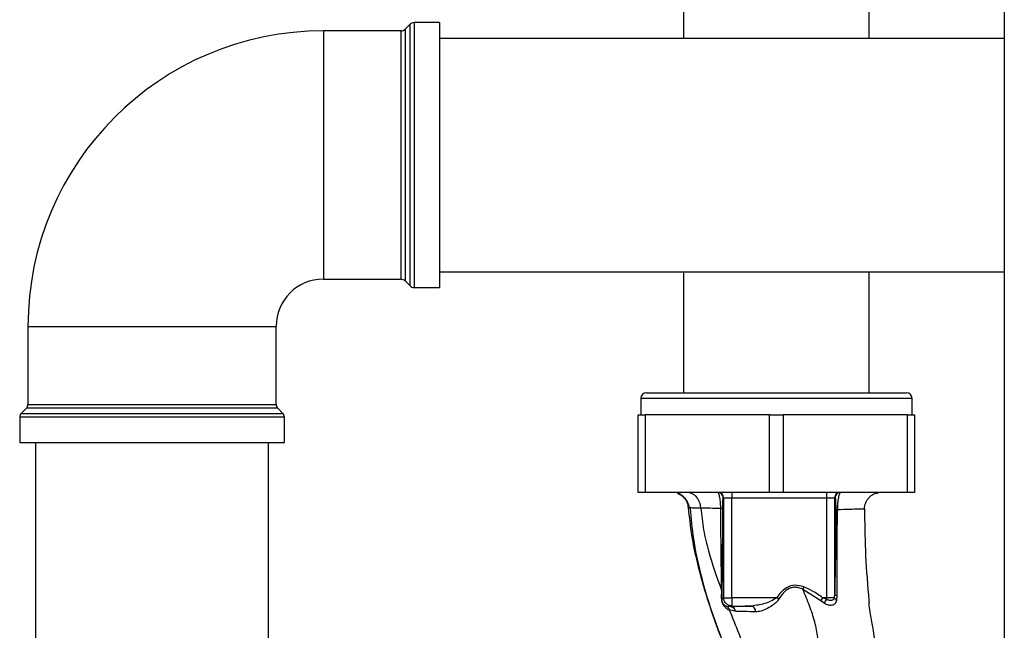
# Paper-space layout 'Blatt2' of a CAD drawing. Units: millimetres. Extents: x 0 to 420, y 0 to 297.
# Drawn here: x 98 to 116, y 211 to 222 of the extents above; entities that cross this region are included whole.
import ezdxf

# ---------------------------------------------------------------- set-up
doc = ezdxf.new("R2010")
doc.units = ezdxf.units.MM

psp = doc.layouts.new('Blatt2')

# ---------------------------------------------------------------- linework, layer by layer
at = {"color": 7, "linetype": 'Continuous', "lineweight": 30}
for p, q in [((116.214, 247.529), (116.214, 171.429)), ((110.409, 223.029), (110.409, 222.089)), ((113.769, 222.089), (113.769, 223.029)), ((105.297, 222.224), (103.889, 222.224)), ((105.459, 222.345), (105.368, 222.254)), ((105.989, 222.374), (105.53, 222.374)), ((105.989, 222.374), (105.989, 217.583)), ((116.214, 222.089), (105.989, 222.089)), ((105.989, 217.869), (116.214, 217.869)), ((110.409, 217.869), (110.409, 215.679)), ((113.769, 215.679), (113.769, 217.869)), ((103.889, 217.733), (105.297, 217.733)), ((105.368, 217.704), (105.459, 217.613)), ((105.53, 217.583), (105.989, 217.583)), ((98.543, 216.879), (98.543, 215.47)), ((103.034, 215.47), (103.034, 216.879)), ((109.734, 215.679), (114.444, 215.679)), ((109.634, 215.579), (109.634, 215.279)), ((114.544, 215.279), (114.544, 215.579)), ((98.514, 215.399), (98.422, 215.308)), ((103.155, 215.308), (103.063, 215.399)), ((109.589, 213.879), (109.589, 215.279)), ((109.589, 215.279), (109.714, 215.279)), ((109.714, 215.279), (109.714, 213.879)), ((111.964, 215.279), (109.714, 215.279)), ((111.964, 213.879), (111.964, 215.279)), ((111.964, 215.279), (112.214, 215.279)), ((112.214, 215.279), (112.214, 213.879)), ((114.464, 215.279), (112.214, 215.279)), ((114.464, 213.879), (114.464, 215.279)), ((114.464, 215.279), (114.589, 215.279)), ((114.589, 215.279), (114.589, 213.879)), ((98.393, 215.237), (98.393, 214.779)), ((103.184, 214.779), (103.184, 215.237)), ((98.393, 214.779), (103.184, 214.779)), ((98.679, 214.779), (98.679, 184.279)), ((102.899, 184.279), (102.899, 214.779)), ((109.714, 213.879), (109.589, 213.879)), ((114.479, 213.879), (109.698, 213.879)), ((111.964, 213.879), (109.714, 213.879)), ((111.283, 213.879), (111.283, 213.779)), ((112.214, 213.879), (111.964, 213.879)), ((114.464, 213.879), (112.214, 213.879)), ((112.994, 213.879), (112.994, 213.779)), ((114.589, 213.879), (114.464, 213.879)), ((111.127, 213.779), (111.133, 213.779)), ((111.133, 213.779), (111.283, 213.779)), ((111.133, 213.779), (111.133, 211.974)), ((111.283, 213.779), (112.994, 213.779)), ((111.283, 211.974), (111.283, 213.779)), ((112.994, 213.779), (113.144, 213.779)), ((112.994, 213.779), (112.994, 211.974)), ((113.144, 212.048), (113.144, 213.779)), ((113.144, 213.779), (113.153, 213.779)), ((110.521, 213.592), (110.529, 213.589)), ((111.094, 212.113), (111.092, 211.971)), ((112.568, 212.127), (112.891, 211.926)), ((111.133, 211.974), (111.103, 211.943)), ((111.133, 211.974), (111.283, 211.974)), ((112.096, 211.974), (111.283, 211.974)), ((111.283, 211.974), (111.283, 211.824)), ((112.133, 211.948), (112.096, 211.974)), ((112.926, 211.974), (112.891, 211.926)), ((112.891, 211.926), (112.955, 211.88)), ((112.994, 211.946), (112.926, 211.974)), ((112.994, 211.974), (112.926, 211.974)), ((113.139, 211.974), (112.994, 211.974)), ((113.139, 211.974), (113.144, 212.048)), ((113.18, 211.929), (113.186, 212.005)), ((111.267, 211.808), (111.192, 211.816)), ((111.352, 211.725), (111.236, 211.752)), ((111.267, 211.808), (111.283, 211.824)), ((111.283, 211.824), (111.641, 211.824))]:
    psp.add_line(p, q, dxfattribs=at)
at = {"color": 1, "linetype": 'Continuous', "lineweight": 30}
for p, q in [((103.889, 222.224), (103.889, 217.733)), ((105.297, 219.979), (105.297, 222.224)), ((105.368, 222.254), (105.368, 219.979)), ((105.459, 217.613), (105.459, 222.345)), ((105.53, 222.374), (105.53, 219.979)), ((105.297, 217.733), (105.297, 219.979)), ((105.368, 219.979), (105.368, 217.704)), ((105.53, 219.979), (105.53, 217.583)), ((98.543, 216.879), (103.034, 216.879)), ((98.543, 215.47), (103.034, 215.47)), ((114.544, 215.579), (109.634, 215.579)), ((98.422, 215.308), (103.155, 215.308)), ((103.063, 215.399), (98.514, 215.399)), ((103.184, 215.237), (98.393, 215.237)), ((110.499, 213.601), (110.521, 213.592))]:
    psp.add_line(p, q, dxfattribs=at)
at = {"color": 7, "linetype": 'Continuous', "lineweight": 30}
for centre, radius, start, end in [((103.889, 216.879), 5.346, 90, 180), ((105.297, 222.324), 0.1, 270, 315), ((105.53, 222.274), 0.1, 90, 135), ((103.889, 216.879), 0.855, 90, 180), ((105.297, 217.633), 0.1, 45, 90), ((105.53, 217.683), 0.1, 225, 270), ((109.734, 215.579), 0.1, 90, 180), ((114.444, 215.579), 0.1, 0, 90), ((98.443, 215.47), 0.1, 315, 0), ((103.134, 215.47), 0.1, 180, 225), ((98.493, 215.237), 0.1, 135, 180), ((103.084, 215.237), 0.1, 0, 45), ((111.027, 213.779), 0.1, 359.9825, 89.9825), ((111.034, 213.779), 0.1, 359.9825, 89.9825), ((113.244, 213.779), 0.1, 90.0175, 180.0175), ((113.253, 213.779), 0.1, 90.0175, 180.0175), ((111.056, 211.94), 0.0477, 3.6628, 40.4136), ((113.742, 211.463), 0.891, 147.1403, 152.1082), ((113.216, 212.003), 0.0821, 200.9624, 244.1081), ((113.199, 212.061), 0.0573, 193.082, 256.2745), ((111.259, 211.715), 0.0928, 6.2771, 85.0811), ((111.616, 211.733), 0.0936, 350.762, 74.643)]:
    psp.add_arc(centre, radius, start, end, dxfattribs=at)
for points, knots in [([(110.298, 213.862), (110.326, 213.85), (110.381, 213.825), (110.449, 213.758), (110.494, 213.679), (110.505, 213.623), (110.51, 213.597)], [0, 0, 0, 0, 0.259511, 0.521569, 0.778045, 1, 1, 1, 1]), ([(110.499, 213.601), (110.493, 213.637), (110.48, 213.711), (110.408, 213.801), (110.342, 213.853), (110.301, 213.86), (110.299, 213.861)], [0, 0, 0, 0, 0.3109764, 0.6450548, 0.9791333, 1, 1, 1, 1]), ([(110.721, 213.596), (110.716, 213.632), (110.705, 213.707), (110.644, 213.802), (110.559, 213.867), (110.493, 213.875), (110.462, 213.879)], [0, 0, 0, 0, 0.240827, 0.50001, 0.759187, 1, 1, 1, 1]), ([(111.082, 213.586), (111.081, 213.608), (111.08, 213.652), (111.076, 213.712), (111.069, 213.763), (111.059, 213.819), (111.045, 213.868), (111.033, 213.875), (111.027, 213.879)], [0, 0, 0, 0, 0.133749, 0.265078, 0.3926581, 0.5172529, 0.7596495, 1, 1, 1, 1]), ([(113.253, 213.879), (113.246, 213.875), (113.233, 213.868), (113.217, 213.817), (113.205, 213.76), (113.198, 213.705), (113.193, 213.641), (113.193, 213.595), (113.193, 213.571)], [0, 0, 0, 0, 0.2385, 0.479032, 0.603128, 0.731118, 0.863818, 1, 1, 1, 1]), ([(113.682, 213.583), (113.687, 213.62), (113.694, 213.678), (113.731, 213.746), (113.77, 213.794), (113.818, 213.832), (113.871, 213.862), (113.911, 213.866), (113.93, 213.869)], [0, 0, 0, 0, 0.270544, 0.416002, 0.564491, 0.71298, 0.858438, 1, 1, 1, 1]), ([(111.118, 213.584), (111.118, 213.616), (111.119, 213.681), (111.122, 213.759), (111.125, 213.771), (111.127, 213.779)], [0, 0, 0, 0, 0.2788612, 0.5598895, 1, 1, 1, 1]), ([(113.153, 213.779), (113.154, 213.776), (113.156, 213.771), (113.159, 213.732), (113.161, 213.678), (113.162, 213.621), (113.162, 213.589), (113.162, 213.574)], [0, 0, 0, 0, 0.250318, 0.5005017, 0.7498865, 0.8749986, 1, 1, 1, 1]), ([(110.499, 213.601), (110.5, 213.602), (110.5, 213.603), (110.543, 213.603), (110.613, 213.601), (110.685, 213.597), (110.721, 213.596)], [0, 0, 0, 0, 0.26183, 0.508261, 0.754993, 1, 1, 1, 1]), ([(111.712, 209.647), (111.684, 209.775), (111.635, 209.999), (111.501, 210.346), (111.35, 210.671), (111.189, 211.017), (111.036, 211.398), (110.892, 211.796), (110.761, 212.214), (110.648, 212.649), (110.55, 213.113), (110.517, 213.433), (110.499, 213.601)], [0, 0, 0, 0, 0.104941, 0.183392, 0.265343, 0.359316, 0.454655, 0.556932, 0.66053, 0.766945, 0.878287, 1, 1, 1, 1]), ([(110.525, 213.589), (110.542, 213.405), (110.579, 213.011), (110.712, 212.39), (110.89, 211.776), (111.107, 211.185), (111.307, 210.736), (111.482, 210.379), (111.589, 210.112), (111.671, 209.875), (111.697, 209.733), (111.707, 209.675)], [0, 0, 0, 0, 0.133947, 0.287834, 0.455727, 0.592677, 0.739356, 0.808923, 0.877518, 0.949409, 1, 1, 1, 1]), ([(110.721, 213.596), (110.735, 213.464), (110.763, 213.202), (110.882, 212.702), (111.01, 212.347), (111.094, 212.113)], [0, 0, 0, 0, 0.258125, 0.510404, 1, 1, 1, 1]), ([(111.082, 213.586), (111.013, 213.588), (110.874, 213.591), (110.772, 213.594), (110.721, 213.596)], [0, 0, 0, 0, 0.498269, 1, 1, 1, 1]), ([(111.118, 213.584), (111.117, 213.584), (111.116, 213.585), (111.108, 213.585), (111.097, 213.586), (111.087, 213.586), (111.082, 213.586)], [0, 0, 0, 0, 0.247176, 0.5, 0.752824, 1, 1, 1, 1]), ([(111.094, 212.113), (111.094, 212.226), (111.093, 212.455), (111.087, 212.954), (111.084, 213.333), (111.082, 213.586)], [0, 0, 0, 0, 0.24577, 0.495905, 1, 1, 1, 1]), ([(111.107, 212.088), (111.109, 212.173), (111.112, 212.344), (111.114, 212.624), (111.117, 213.035), (111.118, 213.357), (111.118, 213.584)], [0, 0, 0, 0, 0.186437, 0.373134, 0.559911, 1, 1, 1, 1]), ([(113.162, 213.574), (113.162, 213.421), (113.161, 213.117), (113.156, 212.712), (113.15, 212.356), (113.146, 212.15), (113.144, 212.048)], [0, 0, 0, 0, 0.279732, 0.559802, 0.779802, 1, 1, 1, 1]), ([(113.193, 213.571), (113.188, 213.571), (113.18, 213.572), (113.17, 213.572), (113.164, 213.573), (113.163, 213.573), (113.162, 213.574)], [0, 0, 0, 0, 0.247691, 0.499995, 0.752302, 1, 1, 1, 1]), ([(113.186, 212.005), (113.187, 212.125), (113.188, 212.364), (113.19, 212.749), (113.191, 213.152), (113.192, 213.431), (113.193, 213.571)], [0, 0, 0, 0, 0.248747, 0.498228, 0.748817, 1, 1, 1, 1]), ([(113.193, 213.571), (113.27, 213.572), (113.424, 213.576), (113.563, 213.581), (113.642, 213.584), (113.681, 213.584), (113.682, 213.583), (113.682, 213.583)], [0, 0, 0, 0, 0.246354, 0.492621, 0.657951, 0.823311, 1, 1, 1, 1]), ([(113.682, 213.583), (113.686, 213.333), (113.692, 212.819), (113.734, 212.249), (113.761, 211.932), (113.765, 211.886)], [0, 0, 0, 0, 0.445929, 0.919859, 1, 1, 1, 1]), ([(111.103, 211.943), (111.104, 211.97), (111.105, 212.016), (111.107, 212.066), (111.107, 212.088)], [0, 0, 0, 0, 0.559944, 1, 1, 1, 1]), ([(112.584, 212.169), (112.532, 212.184), (112.427, 212.214), (112.276, 212.168), (112.17, 212.077), (112.121, 212.008), (112.096, 211.974)], [0, 0, 0, 0, 0.27988, 0.558346, 0.778934, 1, 1, 1, 1]), ([(112.568, 212.127), (112.527, 212.143), (112.465, 212.166), (112.378, 212.161), (112.295, 212.134), (112.207, 212.061), (112.158, 211.986), (112.133, 211.948)], [0, 0, 0, 0, 0.248167, 0.370101, 0.491774, 0.740061, 1, 1, 1, 1]), ([(112.846, 210.995), (112.847, 211.081), (112.847, 211.252), (112.789, 211.534), (112.692, 211.826), (112.61, 212.027), (112.568, 212.127)], [0, 0, 0, 0, 0.2468696, 0.4972197, 0.7480547, 1, 1, 1, 1]), ([(112.926, 211.974), (112.866, 212.016), (112.758, 212.093), (112.637, 212.145), (112.584, 212.169)], [0, 0, 0, 0, 0.560054, 1, 1, 1, 1]), ([(111.092, 211.971), (111.092, 211.958), (111.093, 211.939), (111.099, 211.908), (111.107, 211.884), (111.116, 211.862), (111.131, 211.837), (111.172, 211.785), (111.208, 211.767), (111.236, 211.752)], [0, 0, 0, 0, 0.122931, 0.185124, 0.24806, 0.31105, 0.374354, 0.500656, 1, 1, 1, 1]), ([(111.192, 211.816), (111.175, 211.822), (111.154, 211.83), (111.126, 211.862), (111.117, 211.878), (111.112, 211.888), (111.109, 211.897), (111.106, 211.907), (111.103, 211.925), (111.103, 211.936), (111.103, 211.943)], [0, 0, 0, 0, 0.559512, 0.695665, 0.745345, 0.786568, 0.809883, 0.833526, 0.88396, 1, 1, 1, 1]), ([(112.096, 211.974), (112.061, 211.952), (111.99, 211.907), (111.833, 211.851), (111.718, 211.834), (111.641, 211.824)], [0, 0, 0, 0, 0.240701, 0.496211, 1, 1, 1, 1]), ([(112.133, 211.948), (112.118, 211.93), (112.09, 211.892), (112.018, 211.834), (111.926, 211.776), (111.814, 211.727), (111.744, 211.721), (111.709, 211.718)], [0, 0, 0, 0, 0.126714, 0.252106, 0.500783, 0.749098, 1, 1, 1, 1]), ([(112.955, 211.88), (112.966, 211.872), (112.99, 211.858), (113.028, 211.846), (113.065, 211.84), (113.099, 211.842), (113.129, 211.853), (113.153, 211.871), (113.172, 211.896), (113.177, 211.918), (113.18, 211.929)], [0, 0, 0, 0, 0.124336, 0.246919, 0.368681, 0.490831, 0.614553, 0.740479, 0.869116, 1, 1, 1, 1]), ([(113.139, 211.974), (113.137, 211.967), (113.133, 211.954), (113.122, 211.94), (113.106, 211.93), (113.087, 211.924), (113.064, 211.923), (113.04, 211.926), (113.016, 211.934), (113.001, 211.942), (112.994, 211.946)], [0, 0, 0, 0, 0.124898, 0.249918, 0.359503, 0.499923, 0.622816, 0.749955, 0.880507, 1, 1, 1, 1]), ([(112.994, 211.974), (112.994, 211.968), (112.994, 211.959), (112.994, 211.95), (112.994, 211.946)], [0, 0, 0, 0, 0.559954, 1, 1, 1, 1]), ([(111.236, 211.752), (111.235, 211.759), (111.232, 211.772), (111.222, 211.79), (111.209, 211.806), (111.198, 211.812), (111.192, 211.816)], [0, 0, 0, 0, 0.247013, 0.500003, 0.752991, 1, 1, 1, 1]), ([(111.236, 211.752), (111.294, 211.61), (111.408, 211.329), (111.563, 210.926), (111.69, 210.551), (111.721, 210.323), (111.736, 210.212)], [0, 0, 0, 0, 0.261224, 0.515945, 0.762597, 1, 1, 1, 1]), ([(111.641, 211.824), (111.562, 211.821), (111.421, 211.816), (111.314, 211.81), (111.267, 211.808)], [0, 0, 0, 0, 0.5599, 1, 1, 1, 1]), ([(111.709, 211.718), (111.641, 211.72), (111.507, 211.724), (111.403, 211.725), (111.352, 211.725)], [0, 0, 0, 0, 0.5001988, 1, 1, 1, 1]), ([(113.949, 209.862), (113.949, 209.879), (113.95, 209.958), (113.951, 210.092), (113.953, 210.246), (113.951, 210.359), (113.946, 210.477), (113.936, 210.635), (113.918, 210.825), (113.894, 211.03), (113.865, 211.238), (113.839, 211.411), (113.814, 211.553), (113.791, 211.689), (113.774, 211.799), (113.767, 211.869), (113.765, 211.886)], [0, 0, 0, 0, 0.024882, 0.113839, 0.175888, 0.20405, 0.233926, 0.304629, 0.395101, 0.49587, 0.594276, 0.675844, 0.748644, 0.841887, 0.962831, 1, 1, 1, 1])]:
    psp.add_open_spline(points, degree=3, knots=knots, dxfattribs=at)
for points in [[(111.107, 212.088), (111.106, 212.093), (111.105, 212.101), (111.098, 212.109), (111.094, 212.113)], [(112.584, 212.169), (112.581, 212.161), (112.576, 212.147), (112.571, 212.134), (112.568, 212.127)], [(111.283, 211.824), (111.264, 211.826), (111.225, 211.831), (111.175, 211.865), (111.14, 211.915), (111.136, 211.954), (111.133, 211.974)]]:
    psp.add_open_spline(points, degree=3, dxfattribs=at)

doc.saveas('drawing.dxf')
